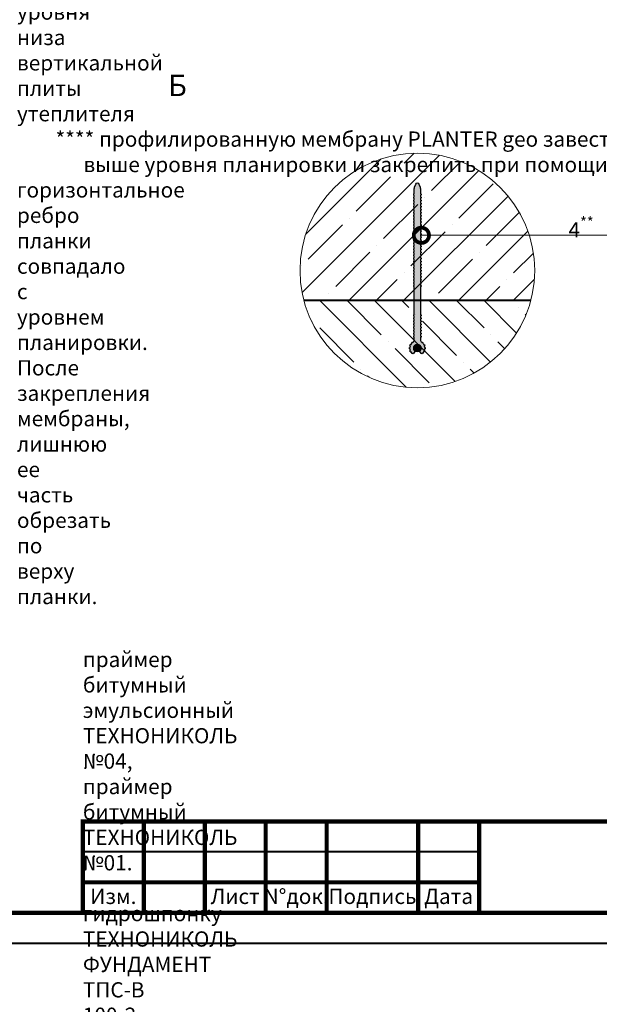
# Model space of a CAD drawing. Units: millimetres. Extents: x -59139 to 132611, y -32471 to 3415.
# Drawn here: x 78407 to 79357, y -19120 to -17505 of the extents above; entities that cross this region are included whole.
import ezdxf
from ezdxf import colors
from ezdxf.entities.mleader import LeaderData, LeaderLine
from ezdxf.enums import TextEntityAlignment as Align
from ezdxf.math import Vec2, Vec3

# ---------------------------------------------------------------- set-up
doc = ezdxf.new("R2010")
doc.units = ezdxf.units.MM
doc.linetypes.add('K5LT_BASIC', pattern=[0])
doc.layers.get('0').update_dxf_attribs({"lineweight": 30})
for name, color, linetype, lineweight, true_color in [('TN-АННОТАЦИИ', 7, 'Continuous', 20, 0x000000), ('TN-АННОТАЦИИ @ 10', 7, 'Continuous', 20, 0x000000), ('TN-АННТОТАЦИИ', 7, 'Continuous', 20, 0x000000), ('TN-ТАБЛИЦЫ', 7, 'Continuous', 40, 0x000000)]:
    doc.layers.add(name, color=color, linetype=linetype, lineweight=lineweight, true_color=true_color)
for name, color, linetype, lineweight in [('TN-БЕТОН', 251, 'Continuous', 40), ('TN-ГИДРОШПОНКИ_БРМ', 7, 'Continuous', 25), ('Выноски', 34, 'Continuous', 15)]:
    doc.layers.add(name, color=color, linetype=linetype, lineweight=lineweight)
doc.styles.add('TN-Текст', font='isocpeur.ttf')
doc.styles.add('TN-Текст-Аннотативный', font='isocpeur.ttf')
doc.styles.add('ПТС-Текст-Аннотативный', font='isocpeur.ttf')

# ---------------------------------------------------------------- blocks, each defined once
blk = doc.blocks.new('*U69')
blk.add_lwpolyline([(0, 0), (420, 0), (420, 297), (0, 297)], close=True)
at = {"const_width": 0.7}
for points in [[(20, 5), (415, 5), (415, 292), (20, 292)], [(230, 20), (230, 5), (415, 5), (415, 20)]]:
    blk.add_lwpolyline(points, close=True, dxfattribs=at)
for points in [[(240, 20), (240, 5)], [(250, 20), (250, 5)], [(260, 20), (260, 5)], [(270, 20), (270, 5)], [(285, 20), (285, 5)], [(295, 20), (295, 5)], [(295, 10), (230, 10)]]:
    blk.add_lwpolyline(points, dxfattribs=at)
blk.add_lwpolyline([(295, 15), (230, 15)])
at = {"color": 0, "style": 'TN-Текст'}
for s, p in [('Изм.', (235, 5.67)), ('Лист', (255, 5.67)), ('N%%Dдок.', (265, 5.67)), ('Подпись', (277.5, 5.67)), ('Дата', (290, 5.67))]:
    blk.add_text(s, height=2.5, dxfattribs=at).set_placement(p, align=Align.BOTTOM_CENTER)
at = {"color": 0, "style": 'TN-Текст', "flags": 8}
for tag, p, height in [('ФОРМА6_001', (341.77, 11.28), 3.5), ('ФОРМАТ', (397, 1.5), 2.5)]:
    blk.add_attdef(tag, p, '', height=height, dxfattribs=at)
blk.add_attdef('ЛИСТ__', text='', height=2.5, dxfattribs=at).set_placement((410, 9.5), align=Align.MIDDLE_CENTER)
blk = doc.blocks.new('*U177')
h = blk.add_hatch(color=7)
h.dxf.hatch_style = 1
h.paths.add_polyline_path([(95.57, 1.34), (93.14, 2.25, 0.089814), (91.74, 2.5), (87.56, 2.5, -0.414214), (87.46, 2.6), (87.46, 2.89, 0.414214), (87.36, 2.99), (86.7, 2.99, 0.414214), (86.6, 2.89), (86.6, 2.6, -0.414214), (86.5, 2.5), (85.06, 2.5, -0.414214), (84.96, 2.6), (84.96, 2.89, 0.414214), (84.86, 2.99), (84.2, 2.99, 0.414214), (84.1, 2.89), (84.1, 2.6, -0.414214), (84, 2.5), (82.56, 2.5, -0.414214), (82.46, 2.6), (82.46, 2.89, 0.414214), (82.36, 2.99), (81.7, 2.99, 0.414214), (81.6, 2.89), (81.6, 2.6, -0.414214), (81.5, 2.5), (80.06, 2.5, -0.414214), (79.96, 2.6), (79.96, 2.89, 0.414214), (79.86, 2.99), (79.2, 2.99, 0.414214), (79.1, 2.89), (79.1, 2.6, -0.414214), (79, 2.5), (77.56, 2.5, -0.414214), (77.46, 2.6), (77.46, 2.89, 0.414214), (77.36, 2.99), (76.7, 2.99, 0.414214), (76.6, 2.89), (76.6, 2.6, -0.414214), (76.5, 2.5), (75.06, 2.5, -0.414214), (74.96, 2.6), (74.96, 2.89, 0.414214), (74.86, 2.99), (74.2, 2.99, 0.414214), (74.1, 2.89), (74.1, 2.6, -0.414214), (74, 2.5), (72.56, 2.5, -0.414214), (72.46, 2.6), (72.46, 2.89, 0.414214), (72.36, 2.99), (71.7, 2.99, 0.414214), (71.6, 2.89), (71.6, 2.6, -0.414214), (71.5, 2.5), (70.06, 2.5, -0.414214), (69.96, 2.6), (69.96, 2.89, 0.414214), (69.86, 2.99), (69.2, 2.99, 0.414214), (69.1, 2.89), (69.1, 2.6, -0.414214), (69, 2.5), (67.56, 2.5, -0.414214), (67.46, 2.6), (67.46, 2.89, 0.414214), (67.36, 2.99), (66.7, 2.99, 0.414214), (66.6, 2.89), (66.6, 2.6, -0.414214), (66.5, 2.5), (65.06, 2.5, -0.414214), (64.96, 2.6), (64.96, 2.89, 0.414214), (64.86, 2.99), (64.2, 2.99, 0.414214), (64.1, 2.89), (64.1, 2.6, -0.414214), (64, 2.5), (62.56, 2.5, -0.414214), (62.46, 2.6), (62.46, 2.89, 0.414214), (62.36, 2.99), (61.7, 2.99, 0.414214), (61.6, 2.89), (61.6, 2.6, -0.414214), (61.5, 2.5), (60.06, 2.5, -0.414214), (59.96, 2.6), (59.96, 2.89, 0.414214), (59.86, 2.99), (59.2, 2.99, 0.414214), (59.1, 2.89), (59.1, 2.6, -0.414214), (59, 2.5), (57.56, 2.5, -0.414214), (57.46, 2.6), (57.46, 2.89, 0.414214), (57.36, 2.99), (56.7, 2.99, 0.414214), (56.6, 2.89), (56.6, 2.6, -0.414214), (56.5, 2.5), (55.06, 2.5, -0.414214), (54.96, 2.6), (54.96, 2.89, 0.414214), (54.86, 2.99), (54.2, 2.99, 0.414214), (54.1, 2.89), (54.1, 2.6, -0.414214), (54, 2.5), (52.56, 2.5, -0.414214), (52.46, 2.6), (52.46, 2.89, 0.414214), (52.36, 2.99), (51.7, 2.99, 0.414214), (51.6, 2.89), (51.6, 2.6, -0.414214), (51.5, 2.5), (50.06, 2.5, -0.414214), (49.96, 2.6), (49.96, 2.89, 0.414214), (49.86, 2.99), (49.2, 2.99, 0.414214), (49.1, 2.89), (49.1, 2.6, -0.414214), (49, 2.5), (47.56, 2.5, -0.414214), (47.46, 2.6), (47.46, 2.89, 0.414214), (47.36, 2.99), (46.7, 2.99, 0.414214), (46.6, 2.89), (46.6, 2.6, -0.414214), (46.5, 2.5), (45.06, 2.5, -0.414214), (44.96, 2.6), (44.96, 2.89, 0.414214), (44.86, 2.99), (44.2, 2.99, 0.414214), (44.1, 2.89), (44.1, 2.6, -0.414214), (44, 2.5), (42.56, 2.5, -0.414214), (42.46, 2.6), (42.46, 2.89, 0.414214), (42.36, 2.99), (41.7, 2.99, 0.414214), (41.6, 2.89), (41.6, 2.6, -0.414214), (41.5, 2.5), (40.06, 2.5, -0.414214), (39.96, 2.6), (39.96, 2.89, 0.414214), (39.86, 2.99), (39.2, 2.99, 0.414214), (39.1, 2.89), (39.1, 2.6, -0.414214), (39, 2.5), (37.56, 2.5, -0.414214), (37.46, 2.6), (37.46, 2.89, 0.414214), (37.36, 2.99), (36.7, 2.99, 0.414214), (36.6, 2.89), (36.6, 2.6, -0.414214), (36.5, 2.5), (35.06, 2.5, -0.414214), (34.96, 2.6), (34.96, 2.89, 0.414214), (34.86, 2.99), (34.2, 2.99, 0.414214), (34.1, 2.89), (34.1, 2.6, -0.414214), (34, 2.5), (32.56, 2.5, -0.414214), (32.46, 2.6), (32.46, 2.89, 0.414214), (32.36, 2.99), (31.7, 2.99, 0.414214), (31.6, 2.89), (31.6, 2.6, -0.414214), (31.5, 2.5), (30.06, 2.5, -0.414214), (29.96, 2.6), (29.96, 2.89, 0.414214), (29.86, 2.99), (29.2, 2.99, 0.414214), (29.1, 2.89), (29.1, 2.6, -0.414214), (29, 2.5), (27.56, 2.5, -0.414214), (27.46, 2.6), (27.46, 2.89, 0.414214), (27.36, 2.99), (26.7, 2.99, 0.414214), (26.6, 2.89), (26.6, 2.6, -0.414214), (26.5, 2.5), (25.06, 2.5, -0.414214), (24.96, 2.6), (24.96, 2.89, 0.414214), (24.86, 2.99), (24.2, 2.99, 0.414214), (24.1, 2.89), (24.1, 2.6, -0.414214), (24, 2.5), (22.56, 2.5, -0.414214), (22.46, 2.6), (22.46, 2.89, 0.414214), (22.36, 2.99), (21.7, 2.99, 0.414214), (21.6, 2.89), (21.6, 2.6, -0.414214), (21.5, 2.5), (20.06, 2.5, -0.414214), (19.96, 2.6), (19.96, 2.89, 0.414214), (19.86, 2.99), (19.2, 2.99, 0.414214), (19.1, 2.89), (19.1, 2.6, -0.414214), (19, 2.5), (17.56, 2.5, -0.414214), (17.46, 2.6), (17.46, 2.89, 0.414214), (17.36, 2.99), (16.7, 2.99, 0.414214), (16.6, 2.89), (16.6, 2.6, -0.414214), (16.5, 2.5), (15.06, 2.5, -0.414214), (14.96, 2.6), (14.96, 2.89, 0.414214), (14.86, 2.99), (14.2, 2.99, 0.414214), (14.1, 2.89), (14.1, 2.6, -0.414214), (14, 2.5), (12.56, 2.5, -0.414214), (12.46, 2.6), (12.46, 2.89, 0.414214), (12.36, 2.99), (11.7, 2.99, 0.414214), (11.6, 2.89), (11.6, 2.6, -0.414214), (11.5, 2.5), (-11.5, 2.5, -0.414214), (-11.6, 2.6), (-11.6, 2.89, 0.414214), (-11.7, 2.99), (-12.36, 2.99, 0.414214), (-12.46, 2.89), (-12.46, 2.6, -0.414214), (-12.56, 2.5), (-14, 2.5, -0.414214), (-14.1, 2.6), (-14.1, 2.89, 0.414214), (-14.2, 2.99), (-14.86, 2.99, 0.414214), (-14.96, 2.89), (-14.96, 2.6, -0.414214), (-15.06, 2.5), (-16.5, 2.5, -0.414214), (-16.6, 2.6), (-16.6, 2.89, 0.414214), (-16.7, 2.99), (-17.36, 2.99, 0.414214), (-17.46, 2.89), (-17.46, 2.6, -0.414214), (-17.56, 2.5), (-19, 2.5, -0.414214), (-19.1, 2.6), (-19.1, 2.89, 0.414214), (-19.2, 2.99), (-19.86, 2.99, 0.414214), (-19.96, 2.89), (-19.96, 2.6, -0.414214), (-20.06, 2.5), (-21.5, 2.5, -0.414214), (-21.6, 2.6), (-21.6, 2.89, 0.414214), (-21.7, 2.99), (-22.36, 2.99, 0.414214), (-22.46, 2.89), (-22.46, 2.6, -0.414214), (-22.56, 2.5), (-24, 2.5, -0.414214), (-24.1, 2.6), (-24.1, 2.89, 0.414214), (-24.2, 2.99), (-24.86, 2.99, 0.414214), (-24.96, 2.89), (-24.96, 2.6, -0.414214), (-25.06, 2.5), (-26.5, 2.5, -0.414214), (-26.6, 2.6), (-26.6, 2.89, 0.414214), (-26.7, 2.99), (-27.36, 2.99, 0.414214), (-27.46, 2.89), (-27.46, 2.6, -0.414214), (-27.56, 2.5), (-29, 2.5, -0.414214), (-29.1, 2.6), (-29.1, 2.89, 0.414214), (-29.2, 2.99), (-29.86, 2.99, 0.414214), (-29.96, 2.89), (-29.96, 2.6, -0.414214), (-30.06, 2.5), (-32.06, 2.5, -0.238253), (-34.16, 3.56, 0.00902), (-34.29, 3.73, -0.413573), (-34.28, 3.87), (-34.04, 4.1, 0.414214), (-34.04, 4.24), (-34.49, 4.72, 0.414214), (-34.63, 4.72), (-34.87, 4.5, -0.413573), (-35.02, 4.5, 0.057373), (-36.14, 5.28, -0.413573), (-36.19, 5.41), (-36.06, 5.72, 0.414214), (-36.11, 5.85), (-36.72, 6.11, 0.414214), (-36.85, 6.06), (-36.98, 5.75, -0.413573), (-37.11, 5.7, 0.057373), (-38.46, 5.98, -0.413573), (-38.56, 6.08), (-38.56, 6.41, 0.414214), (-38.66, 6.51), (-39.31, 6.51, 0.414214), (-39.41, 6.41), (-39.41, 6.08, -0.413573), (-39.51, 5.98, 0.057373), (-40.86, 5.7, -0.413573), (-40.99, 5.75), (-41.12, 6.06, 0.414214), (-41.25, 6.11), (-41.86, 5.85, 0.414214), (-41.91, 5.72), (-41.78, 5.41, -0.413573), (-41.83, 5.28, 0.07945), (-43.34, 4.13, 0.450802), (-43.26, 3.24), (-41.79, 2.15, 0.360862), (-41.03, 2.2, -2.294354), (-41.03, -2.2, 0.360862), (-41.79, -2.15), (-43.26, -3.24, 0.450802), (-43.34, -4.13, 0.07945), (-41.83, -5.28, -0.413573), (-41.78, -5.41), (-41.91, -5.72, 0.414214), (-41.86, -5.85), (-41.25, -6.11, 0.414214), (-41.12, -6.06), (-40.99, -5.75, -0.413573), (-40.86, -5.7, 0.057373), (-39.51, -5.98, -0.413573), (-39.41, -6.08), (-39.41, -6.41, 0.414214), (-39.31, -6.51), (-38.66, -6.51, 0.414214), (-38.56, -6.41), (-38.56, -6.08, -0.413573), (-38.46, -5.98, 0.057373), (-37.11, -5.7, -0.413573), (-36.98, -5.75), (-36.85, -6.06, 0.414214), (-36.72, -6.11), (-36.11, -5.85, 0.414214), (-36.06, -5.72), (-36.19, -5.41, -0.413573), (-36.14, -5.28, 0.057373), (-35.02, -4.5, -0.413573), (-34.87, -4.5), (-34.63, -4.72, 0.414214), (-34.49, -4.72), (-34.04, -4.24, 0.414214), (-34.04, -4.1), (-34.28, -3.87, -0.413573), (-34.29, -3.73, 0.00902), (-34.16, -3.56, -0.238253), (-32.06, -2.5), (-30.06, -2.5, -0.414214), (-29.96, -2.6), (-29.96, -2.89, 0.414214), (-29.86, -2.99), (-29.2, -2.99, 0.414214), (-29.1, -2.89), (-29.1, -2.6, -0.414214), (-29, -2.5), (-27.56, -2.5, -0.414214), (-27.46, -2.6), (-27.46, -2.89, 0.414214), (-27.36, -2.99), (-26.7, -2.99, 0.414214), (-26.6, -2.89), (-26.6, -2.6, -0.414214), (-26.5, -2.5), (-25.06, -2.5, -0.414214), (-24.96, -2.6), (-24.96, -2.89, 0.414214), (-24.86, -2.99), (-24.2, -2.99, 0.414214), (-24.1, -2.89), (-24.1, -2.6, -0.414214), (-24, -2.5), (-22.56, -2.5, -0.414214), (-22.46, -2.6), (-22.46, -2.89, 0.414214), (-22.36, -2.99), (-21.7, -2.99, 0.414214), (-21.6, -2.89), (-21.6, -2.6, -0.414214), (-21.5, -2.5), (-20.06, -2.5, -0.414214), (-19.96, -2.6), (-19.96, -2.89, 0.414214), (-19.86, -2.99), (-19.2, -2.99, 0.414214), (-19.1, -2.89), (-19.1, -2.6, -0.414214), (-19, -2.5), (-17.56, -2.5, -0.414214), (-17.46, -2.6), (-17.46, -2.89, 0.414214), (-17.36, -2.99), (-16.7, -2.99, 0.414214), (-16.6, -2.89), (-16.6, -2.6, -0.414214), (-16.5, -2.5), (-15.06, -2.5, -0.414214), (-14.96, -2.6), (-14.96, -2.89, 0.414214), (-14.86, -2.99), (-14.2, -2.99, 0.414214), (-14.1, -2.89), (-14.1, -2.6, -0.414214), (-14, -2.5), (-12.56, -2.5, -0.414214), (-12.46, -2.6), (-12.46, -2.89, 0.414214), (-12.36, -2.99), (-11.7, -2.99, 0.414214), (-11.6, -2.89), (-11.6, -2.6, -0.414214), (-11.5, -2.5), (11.5, -2.5, -0.414214), (11.6, -2.6), (11.6, -2.89, 0.414214), (11.7, -2.99), (12.36, -2.99, 0.414214), (12.46, -2.89), (12.46, -2.6, -0.414214), (12.56, -2.5), (14, -2.5, -0.414214), (14.1, -2.6), (14.1, -2.89, 0.414214), (14.2, -2.99), (14.86, -2.99, 0.414214), (14.96, -2.89), (14.96, -2.6, -0.414214), (15.06, -2.5), (16.5, -2.5, -0.414214), (16.6, -2.6), (16.6, -2.89, 0.414214), (16.7, -2.99), (17.36, -2.99, 0.414214), (17.46, -2.89), (17.46, -2.6, -0.414214), (17.56, -2.5), (19, -2.5, -0.414214), (19.1, -2.6), (19.1, -2.89, 0.414214), (19.2, -2.99), (19.86, -2.99, 0.414214), (19.96, -2.89), (19.96, -2.6, -0.414214), (20.06, -2.5), (21.5, -2.5, -0.414214), (21.6, -2.6), (21.6, -2.89, 0.414214), (21.7, -2.99), (22.36, -2.99, 0.414214), (22.46, -2.89), (22.46, -2.6, -0.414214), (22.56, -2.5), (24, -2.5, -0.414214), (24.1, -2.6), (24.1, -2.89, 0.414214), (24.2, -2.99), (24.86, -2.99, 0.414214), (24.96, -2.89), (24.96, -2.6, -0.414214), (25.06, -2.5), (26.5, -2.5, -0.414214), (26.6, -2.6), (26.6, -2.89, 0.414214), (26.7, -2.99), (27.36, -2.99, 0.414214), (27.46, -2.89), (27.46, -2.6, -0.414214), (27.56, -2.5), (29, -2.5, -0.414214), (29.1, -2.6), (29.1, -2.89, 0.414214), (29.2, -2.99), (29.86, -2.99, 0.414214), (29.96, -2.89), (29.96, -2.6, -0.414214), (30.06, -2.5), (31.5, -2.5, -0.414214), (31.6, -2.6), (31.6, -2.89, 0.414214), (31.7, -2.99), (32.36, -2.99, 0.414214), (32.46, -2.89), (32.46, -2.6, -0.414214), (32.56, -2.5), (34, -2.5, -0.414214), (34.1, -2.6), (34.1, -2.89, 0.414214), (34.2, -2.99), (34.86, -2.99, 0.414214), (34.96, -2.89), (34.96, -2.6, -0.414214), (35.06, -2.5), (36.5, -2.5, -0.414214), (36.6, -2.6), (36.6, -2.89, 0.414214), (36.7, -2.99), (37.36, -2.99, 0.414214), (37.46, -2.89), (37.46, -2.6, -0.414214), (37.56, -2.5), (39, -2.5, -0.414214), (39.1, -2.6), (39.1, -2.89, 0.414214), (39.2, -2.99), (39.86, -2.99, 0.414214), (39.96, -2.89), (39.96, -2.6, -0.414214), (40.06, -2.5), (41.5, -2.5, -0.414214), (41.6, -2.6), (41.6, -2.89, 0.414214), (41.7, -2.99), (42.36, -2.99, 0.414214), (42.46, -2.89), (42.46, -2.6, -0.414214), (42.56, -2.5), (44, -2.5, -0.414214), (44.1, -2.6), (44.1, -2.89, 0.414214), (44.2, -2.99), (44.86, -2.99, 0.414214), (44.96, -2.89), (44.96, -2.6, -0.414214), (45.06, -2.5), (46.5, -2.5, -0.414214), (46.6, -2.6), (46.6, -2.89, 0.414214), (46.7, -2.99), (47.36, -2.99, 0.414214), (47.46, -2.89), (47.46, -2.6, -0.414214), (47.56, -2.5), (49, -2.5, -0.414214), (49.1, -2.6), (49.1, -2.89, 0.414214), (49.2, -2.99), (49.86, -2.99, 0.414214), (49.96, -2.89), (49.96, -2.6, -0.414214), (50.06, -2.5), (51.5, -2.5, -0.414214), (51.6, -2.6), (51.6, -2.89, 0.414214), (51.7, -2.99), (52.36, -2.99, 0.414214), (52.46, -2.89), (52.46, -2.6, -0.414214), (52.56, -2.5), (54, -2.5, -0.414214), (54.1, -2.6), (54.1, -2.89, 0.414214), (54.2, -2.99), (54.86, -2.99, 0.414214), (54.96, -2.89), (54.96, -2.6, -0.414214), (55.06, -2.5), (56.5, -2.5, -0.414214), (56.6, -2.6), (56.6, -2.89, 0.414214), (56.7, -2.99), (57.36, -2.99, 0.414214), (57.46, -2.89), (57.46, -2.6, -0.414214), (57.56, -2.5), (59, -2.5, -0.414214), (59.1, -2.6), (59.1, -2.89, 0.414214), (59.2, -2.99), (59.86, -2.99, 0.414214), (59.96, -2.89), (59.96, -2.6, -0.414214), (60.06, -2.5), (61.5, -2.5, -0.414214), (61.6, -2.6), (61.6, -2.89, 0.414214), (61.7, -2.99), (62.36, -2.99, 0.414214), (62.46, -2.89), (62.46, -2.6, -0.414214), (62.56, -2.5), (64, -2.5, -0.414214), (64.1, -2.6), (64.1, -2.89, 0.414214), (64.2, -2.99), (64.86, -2.99, 0.414214), (64.96, -2.89), (64.96, -2.6, -0.414214), (65.06, -2.5), (66.5, -2.5, -0.414214), (66.6, -2.6), (66.6, -2.89, 0.414214), (66.7, -2.99), (67.36, -2.99, 0.414214), (67.46, -2.89), (67.46, -2.6, -0.414214), (67.56, -2.5), (69, -2.5, -0.414214), (69.1, -2.6), (69.1, -2.89, 0.414214), (69.2, -2.99), (69.86, -2.99, 0.414214), (69.96, -2.89), (69.96, -2.6, -0.414214), (70.06, -2.5), (71.5, -2.5, -0.414214), (71.6, -2.6), (71.6, -2.89, 0.414214), (71.7, -2.99), (72.36, -2.99, 0.414214), (72.46, -2.89), (72.46, -2.6, -0.414214), (72.56, -2.5), (74, -2.5, -0.414214), (74.1, -2.6), (74.1, -2.89, 0.414214), (74.2, -2.99), (74.86, -2.99, 0.414214), (74.96, -2.89), (74.96, -2.6, -0.414214), (75.06, -2.5), (76.5, -2.5, -0.414214), (76.6, -2.6), (76.6, -2.89, 0.414214), (76.7, -2.99), (77.36, -2.99, 0.414214), (77.46, -2.89), (77.46, -2.6, -0.414214), (77.56, -2.5), (79, -2.5, -0.414214), (79.1, -2.6), (79.1, -2.89, 0.414214), (79.2, -2.99), (79.86, -2.99, 0.414214), (79.96, -2.89), (79.96, -2.6, -0.414214), (80.06, -2.5), (81.5, -2.5, -0.414214), (81.6, -2.6), (81.6, -2.89, 0.414214), (81.7, -2.99), (82.36, -2.99, 0.414214), (82.46, -2.89), (82.46, -2.6, -0.414214), (82.56, -2.5), (84, -2.5, -0.414214), (84.1, -2.6), (84.1, -2.89, 0.414214), (84.2, -2.99), (84.86, -2.99, 0.414214), (84.96, -2.89), (84.96, -2.6, -0.414214), (85.06, -2.5), (86.5, -2.5, -0.414214), (86.6, -2.6), (86.6, -2.89, 0.414214), (86.7, -2.99), (87.36, -2.99, 0.414214), (87.46, -2.89), (87.46, -2.6, -0.414214), (87.56, -2.5), (91.74, -2.5, 0.089814), (93.14, -2.25), (95.57, -1.34, 0.693352)])
h = blk.add_hatch(color=1)
h.dxf.hatch_style = 1
h.paths.add_polyline_path([(-41.03, 2.2, 0.208456), (-41.99, 0, 1), (-35.99, 0, 0.655004)])
at = {"layer": 'TN-ГИДРОШПОНКИ_БРМ', "linetype": 'K5LT_BASIC'}
blk.add_lwpolyline([(-32.06, 2.5), (-30.06, 2.5, 0.414214), (-29.96, 2.6), (-29.96, 2.89, -0.414214), (-29.86, 2.99), (-29.2, 2.99, -0.414214), (-29.1, 2.89), (-29.1, 2.6, 0.414214), (-29, 2.5), (-27.56, 2.5, 0.414214), (-27.46, 2.6), (-27.46, 2.89, -0.414214), (-27.36, 2.99), (-26.7, 2.99, -0.414214), (-26.6, 2.89), (-26.6, 2.6, 0.414214), (-26.5, 2.5), (-25.06, 2.5, 0.414214), (-24.96, 2.6), (-24.96, 2.89, -0.414214), (-24.86, 2.99), (-24.2, 2.99, -0.414214), (-24.1, 2.89), (-24.1, 2.6, 0.414214), (-24, 2.5), (-22.56, 2.5, 0.414214), (-22.46, 2.6), (-22.46, 2.89, -0.414214), (-22.36, 2.99), (-21.7, 2.99, -0.414214), (-21.6, 2.89), (-21.6, 2.6, 0.414214), (-21.5, 2.5), (-20.06, 2.5, 0.414214), (-19.96, 2.6), (-19.96, 2.89, -0.414214), (-19.86, 2.99), (-19.2, 2.99, -0.414214), (-19.1, 2.89), (-19.1, 2.6, 0.414214), (-19, 2.5), (-17.56, 2.5, 0.414214), (-17.46, 2.6), (-17.46, 2.89, -0.414214), (-17.36, 2.99), (-16.7, 2.99, -0.414214), (-16.6, 2.89), (-16.6, 2.6, 0.414214), (-16.5, 2.5), (-15.06, 2.5, 0.414214), (-14.96, 2.6), (-14.96, 2.89, -0.414214), (-14.86, 2.99), (-14.2, 2.99, -0.414214), (-14.1, 2.89), (-14.1, 2.6, 0.414214), (-14, 2.5), (-12.56, 2.5, 0.414214), (-12.46, 2.6), (-12.46, 2.89, -0.414214), (-12.36, 2.99), (-11.7, 2.99, -0.414214), (-11.6, 2.89), (-11.6, 2.6, 0.414214), (-11.5, 2.5), (11.5, 2.5, 0.414214), (11.6, 2.6), (11.6, 2.89, -0.414214), (11.7, 2.99), (12.36, 2.99, -0.414214), (12.46, 2.89), (12.46, 2.6, 0.414214), (12.56, 2.5), (14, 2.5, 0.414214), (14.1, 2.6), (14.1, 2.89, -0.414214), (14.2, 2.99), (14.86, 2.99, -0.414214), (14.96, 2.89), (14.96, 2.6, 0.414214), (15.06, 2.5), (16.5, 2.5, 0.414214), (16.6, 2.6), (16.6, 2.89, -0.414214), (16.7, 2.99), (17.36, 2.99, -0.414214), (17.46, 2.89), (17.46, 2.6, 0.414214), (17.56, 2.5), (19, 2.5, 0.414214), (19.1, 2.6), (19.1, 2.89, -0.414214), (19.2, 2.99), (19.86, 2.99, -0.414214), (19.96, 2.89), (19.96, 2.6, 0.414214), (20.06, 2.5), (21.5, 2.5, 0.414214), (21.6, 2.6), (21.6, 2.89, -0.414214), (21.7, 2.99), (22.36, 2.99, -0.414214), (22.46, 2.89), (22.46, 2.6, 0.414214), (22.56, 2.5), (24, 2.5, 0.414214), (24.1, 2.6), (24.1, 2.89, -0.414214), (24.2, 2.99), (24.86, 2.99, -0.414214), (24.96, 2.89), (24.96, 2.6, 0.414214), (25.06, 2.5), (26.5, 2.5, 0.414214), (26.6, 2.6), (26.6, 2.89, -0.414214), (26.7, 2.99), (27.36, 2.99, -0.414214), (27.46, 2.89), (27.46, 2.6, 0.414214), (27.56, 2.5), (29, 2.5, 0.414214), (29.1, 2.6), (29.1, 2.89, -0.414214), (29.2, 2.99), (29.86, 2.99, -0.414214), (29.96, 2.89), (29.96, 2.6, 0.414214), (30.06, 2.5), (31.5, 2.5, 0.414214), (31.6, 2.6), (31.6, 2.89, -0.414214), (31.7, 2.99), (32.36, 2.99, -0.414214), (32.46, 2.89), (32.46, 2.6, 0.414214), (32.56, 2.5), (34, 2.5, 0.414214), (34.1, 2.6), (34.1, 2.89, -0.414214), (34.2, 2.99), (34.86, 2.99, -0.414214), (34.96, 2.89), (34.96, 2.6, 0.414214), (35.06, 2.5), (36.5, 2.5, 0.414214), (36.6, 2.6), (36.6, 2.89, -0.414214), (36.7, 2.99), (37.36, 2.99, -0.414214), (37.46, 2.89), (37.46, 2.6, 0.414214), (37.56, 2.5), (39, 2.5, 0.414214), (39.1, 2.6), (39.1, 2.89, -0.414214), (39.2, 2.99), (39.86, 2.99, -0.414214), (39.96, 2.89), (39.96, 2.6, 0.414214), (40.06, 2.5), (41.5, 2.5, 0.414214), (41.6, 2.6), (41.6, 2.89, -0.414214), (41.7, 2.99), (42.36, 2.99, -0.414214), (42.46, 2.89), (42.46, 2.6, 0.414214), (42.56, 2.5), (44, 2.5, 0.414214), (44.1, 2.6), (44.1, 2.89, -0.414214), (44.2, 2.99), (44.86, 2.99, -0.414214), (44.96, 2.89), (44.96, 2.6, 0.414214), (45.06, 2.5), (46.5, 2.5, 0.414214), (46.6, 2.6), (46.6, 2.89, -0.414214), (46.7, 2.99), (47.36, 2.99, -0.414214), (47.46, 2.89), (47.46, 2.6, 0.414214), (47.56, 2.5), (49, 2.5, 0.414214), (49.1, 2.6), (49.1, 2.89, -0.414214), (49.2, 2.99), (49.86, 2.99, -0.414214), (49.96, 2.89), (49.96, 2.6, 0.414214), (50.06, 2.5), (51.5, 2.5, 0.414214), (51.6, 2.6), (51.6, 2.89, -0.414214), (51.7, 2.99), (52.36, 2.99, -0.414214), (52.46, 2.89), (52.46, 2.6, 0.414214), (52.56, 2.5), (54, 2.5, 0.414214), (54.1, 2.6), (54.1, 2.89, -0.414214), (54.2, 2.99), (54.86, 2.99, -0.414214), (54.96, 2.89), (54.96, 2.6, 0.414214), (55.06, 2.5), (56.5, 2.5, 0.414214), (56.6, 2.6), (56.6, 2.89, -0.414214), (56.7, 2.99), (57.36, 2.99, -0.414214), (57.46, 2.89), (57.46, 2.6, 0.414214), (57.56, 2.5), (59, 2.5, 0.414214), (59.1, 2.6), (59.1, 2.89, -0.414214), (59.2, 2.99), (59.86, 2.99, -0.414214), (59.96, 2.89), (59.96, 2.6, 0.414214), (60.06, 2.5), (61.5, 2.5, 0.414214), (61.6, 2.6), (61.6, 2.89, -0.414214), (61.7, 2.99), (62.36, 2.99, -0.414214), (62.46, 2.89), (62.46, 2.6, 0.414214), (62.56, 2.5), (64, 2.5, 0.414214), (64.1, 2.6), (64.1, 2.89, -0.414214), (64.2, 2.99), (64.86, 2.99, -0.414214), (64.96, 2.89), (64.96, 2.6, 0.414214), (65.06, 2.5), (66.5, 2.5, 0.414214), (66.6, 2.6), (66.6, 2.89, -0.414214), (66.7, 2.99), (67.36, 2.99, -0.414214), (67.46, 2.89), (67.46, 2.6, 0.414214), (67.56, 2.5), (69, 2.5, 0.414214), (69.1, 2.6), (69.1, 2.89, -0.414214), (69.2, 2.99), (69.86, 2.99, -0.414214), (69.96, 2.89), (69.96, 2.6, 0.414214), (70.06, 2.5), (71.5, 2.5, 0.414214), (71.6, 2.6), (71.6, 2.89, -0.414214), (71.7, 2.99), (72.36, 2.99, -0.414214), (72.46, 2.89), (72.46, 2.6, 0.414214), (72.56, 2.5), (74, 2.5, 0.414214), (74.1, 2.6), (74.1, 2.89, -0.414214), (74.2, 2.99), (74.86, 2.99, -0.414214), (74.96, 2.89), (74.96, 2.6, 0.414214), (75.06, 2.5), (76.5, 2.5, 0.414214), (76.6, 2.6), (76.6, 2.89, -0.414214), (76.7, 2.99), (77.36, 2.99, -0.414214), (77.46, 2.89), (77.46, 2.6, 0.414214), (77.56, 2.5), (79, 2.5, 0.414214), (79.1, 2.6), (79.1, 2.89, -0.414214), (79.2, 2.99), (79.86, 2.99, -0.414214), (79.96, 2.89), (79.96, 2.6, 0.414214), (80.06, 2.5), (81.5, 2.5, 0.414214), (81.6, 2.6), (81.6, 2.89, -0.414214), (81.7, 2.99), (82.36, 2.99, -0.414214), (82.46, 2.89), (82.46, 2.6, 0.414214), (82.56, 2.5), (84, 2.5, 0.414214), (84.1, 2.6), (84.1, 2.89, -0.414214), (84.2, 2.99), (84.86, 2.99, -0.414214), (84.96, 2.89), (84.96, 2.6, 0.414214), (85.06, 2.5), (86.5, 2.5, 0.414214), (86.6, 2.6), (86.6, 2.89, -0.414214), (86.7, 2.99), (87.36, 2.99, -0.414214), (87.46, 2.89), (87.46, 2.6, 0.414214), (87.56, 2.5), (91.74, 2.5, -0.089814), (93.14, 2.25), (95.57, 1.34, -0.693352), (95.57, -1.34), (93.14, -2.25, -0.089814), (91.74, -2.5), (87.56, -2.5, 0.414214), (87.46, -2.6), (87.46, -2.89, -0.414214), (87.36, -2.99), (86.7, -2.99, -0.414214), (86.6, -2.89), (86.6, -2.6, 0.414214), (86.5, -2.5), (85.06, -2.5, 0.414214), (84.96, -2.6), (84.96, -2.89, -0.414214), (84.86, -2.99), (84.2, -2.99, -0.414214), (84.1, -2.89), (84.1, -2.6, 0.414214), (84, -2.5), (82.56, -2.5, 0.414214), (82.46, -2.6), (82.46, -2.89, -0.414214), (82.36, -2.99), (81.7, -2.99, -0.414214), (81.6, -2.89), (81.6, -2.6, 0.414214), (81.5, -2.5), (80.06, -2.5, 0.414214), (79.96, -2.6), (79.96, -2.89, -0.414214), (79.86, -2.99), (79.2, -2.99, -0.414214), (79.1, -2.89), (79.1, -2.6, 0.414214), (79, -2.5), (77.56, -2.5, 0.414214), (77.46, -2.6), (77.46, -2.89, -0.414214), (77.36, -2.99), (76.7, -2.99, -0.414214), (76.6, -2.89), (76.6, -2.6, 0.414214), (76.5, -2.5), (75.06, -2.5, 0.414214), (74.96, -2.6), (74.96, -2.89, -0.414214), (74.86, -2.99), (74.2, -2.99, -0.414214), (74.1, -2.89), (74.1, -2.6, 0.414214), (74, -2.5), (72.56, -2.5, 0.414214), (72.46, -2.6), (72.46, -2.89, -0.414214), (72.36, -2.99), (71.7, -2.99, -0.414214), (71.6, -2.89), (71.6, -2.6, 0.414214), (71.5, -2.5), (70.06, -2.5, 0.414214), (69.96, -2.6), (69.96, -2.89, -0.414214), (69.86, -2.99), (69.2, -2.99, -0.414214), (69.1, -2.89), (69.1, -2.6, 0.414214), (69, -2.5), (67.56, -2.5, 0.414214), (67.46, -2.6), (67.46, -2.89, -0.414214), (67.36, -2.99), (66.7, -2.99, -0.414214), (66.6, -2.89), (66.6, -2.6, 0.414214), (66.5, -2.5), (65.06, -2.5, 0.414214), (64.96, -2.6), (64.96, -2.89, -0.414214), (64.86, -2.99), (64.2, -2.99, -0.414214), (64.1, -2.89), (64.1, -2.6, 0.414214), (64, -2.5), (62.56, -2.5, 0.414214), (62.46, -2.6), (62.46, -2.89, -0.414214), (62.36, -2.99), (61.7, -2.99, -0.414214), (61.6, -2.89), (61.6, -2.6, 0.414214), (61.5, -2.5), (60.06, -2.5, 0.414214), (59.96, -2.6), (59.96, -2.89, -0.414214), (59.86, -2.99), (59.2, -2.99, -0.414214), (59.1, -2.89), (59.1, -2.6, 0.414214), (59, -2.5), (57.56, -2.5, 0.414214), (57.46, -2.6), (57.46, -2.89, -0.414214), (57.36, -2.99), (56.7, -2.99, -0.414214), (56.6, -2.89), (56.6, -2.6, 0.414214), (56.5, -2.5), (55.06, -2.5, 0.414214), (54.96, -2.6), (54.96, -2.89, -0.414214), (54.86, -2.99), (54.2, -2.99, -0.414214), (54.1, -2.89), (54.1, -2.6, 0.414214), (54, -2.5), (52.56, -2.5, 0.414214), (52.46, -2.6), (52.46, -2.89, -0.414214), (52.36, -2.99), (51.7, -2.99, -0.414214), (51.6, -2.89), (51.6, -2.6, 0.414214), (51.5, -2.5), (50.06, -2.5, 0.414214), (49.96, -2.6), (49.96, -2.89, -0.414214), (49.86, -2.99), (49.2, -2.99, -0.414214), (49.1, -2.89), (49.1, -2.6, 0.414214), (49, -2.5), (47.56, -2.5, 0.414214), (47.46, -2.6), (47.46, -2.89, -0.414214), (47.36, -2.99), (46.7, -2.99, -0.414214), (46.6, -2.89), (46.6, -2.6, 0.414214), (46.5, -2.5), (45.06, -2.5, 0.414214), (44.96, -2.6), (44.96, -2.89, -0.414214), (44.86, -2.99), (44.2, -2.99, -0.414214), (44.1, -2.89), (44.1, -2.6, 0.414214), (44, -2.5), (42.56, -2.5, 0.414214), (42.46, -2.6), (42.46, -2.89, -0.414214), (42.36, -2.99), (41.7, -2.99, -0.414214), (41.6, -2.89), (41.6, -2.6, 0.414214), (41.5, -2.5), (40.06, -2.5, 0.414214), (39.96, -2.6), (39.96, -2.89, -0.414214), (39.86, -2.99), (39.2, -2.99, -0.414214), (39.1, -2.89), (39.1, -2.6, 0.414214), (39, -2.5), (37.56, -2.5, 0.414214), (37.46, -2.6), (37.46, -2.89, -0.414214), (37.36, -2.99), (36.7, -2.99, -0.414214), (36.6, -2.89), (36.6, -2.6, 0.414214), (36.5, -2.5), (35.06, -2.5, 0.414214), (34.96, -2.6), (34.96, -2.89, -0.414214), (34.86, -2.99), (34.2, -2.99, -0.414214), (34.1, -2.89), (34.1, -2.6, 0.414214), (34, -2.5), (32.56, -2.5, 0.414214), (32.46, -2.6), (32.46, -2.89, -0.414214), (32.36, -2.99), (31.7, -2.99, -0.414214), (31.6, -2.89), (31.6, -2.6, 0.414214), (31.5, -2.5), (30.06, -2.5, 0.414214), (29.96, -2.6), (29.96, -2.89, -0.414214), (29.86, -2.99), (29.2, -2.99, -0.414214), (29.1, -2.89), (29.1, -2.6, 0.414214), (29, -2.5), (27.56, -2.5, 0.414214), (27.46, -2.6), (27.46, -2.89, -0.414214), (27.36, -2.99), (26.7, -2.99, -0.414214), (26.6, -2.89), (26.6, -2.6, 0.414214), (26.5, -2.5), (25.06, -2.5, 0.414214), (24.96, -2.6), (24.96, -2.89, -0.414214), (24.86, -2.99), (24.2, -2.99, -0.414214), (24.1, -2.89), (24.1, -2.6, 0.414214), (24, -2.5), (22.56, -2.5, 0.414214), (22.46, -2.6), (22.46, -2.89, -0.414214), (22.36, -2.99), (21.7, -2.99, -0.414214), (21.6, -2.89), (21.6, -2.6, 0.414214), (21.5, -2.5), (20.06, -2.5, 0.414214), (19.96, -2.6), (19.96, -2.89, -0.414214), (19.86, -2.99), (19.2, -2.99, -0.414214), (19.1, -2.89), (19.1, -2.6, 0.414214), (19, -2.5), (17.56, -2.5, 0.414214), (17.46, -2.6), (17.46, -2.89, -0.414214), (17.36, -2.99), (16.7, -2.99, -0.414214), (16.6, -2.89), (16.6, -2.6, 0.414214), (16.5, -2.5), (15.06, -2.5, 0.414214), (14.96, -2.6), (14.96, -2.89, -0.414214), (14.86, -2.99), (14.2, -2.99, -0.414214), (14.1, -2.89), (14.1, -2.6, 0.414214), (14, -2.5), (12.56, -2.5, 0.414214), (12.46, -2.6), (12.46, -2.89, -0.414214), (12.36, -2.99), (11.7, -2.99, -0.414214), (11.6, -2.89), (11.6, -2.6, 0.414214), (11.5, -2.5), (-11.5, -2.5, 0.414214), (-11.6, -2.6), (-11.6, -2.89, -0.414214), (-11.7, -2.99), (-12.36, -2.99, -0.414214), (-12.46, -2.89), (-12.46, -2.6, 0.414214), (-12.56, -2.5), (-14, -2.5, 0.414214), (-14.1, -2.6), (-14.1, -2.89, -0.414214), (-14.2, -2.99), (-14.86, -2.99, -0.414214), (-14.96, -2.89), (-14.96, -2.6, 0.414214), (-15.06, -2.5), (-16.5, -2.5, 0.414214), (-16.6, -2.6), (-16.6, -2.89, -0.414214), (-16.7, -2.99), (-17.36, -2.99, -0.414214), (-17.46, -2.89), (-17.46, -2.6, 0.414214), (-17.56, -2.5), (-19, -2.5, 0.414214), (-19.1, -2.6), (-19.1, -2.89, -0.414214), (-19.2, -2.99), (-19.86, -2.99, -0.414214), (-19.96, -2.89), (-19.96, -2.6, 0.414214), (-20.06, -2.5), (-21.5, -2.5, 0.414214), (-21.6, -2.6), (-21.6, -2.89, -0.414214), (-21.7, -2.99), (-22.36, -2.99, -0.414214), (-22.46, -2.89), (-22.46, -2.6, 0.414214), (-22.56, -2.5), (-24, -2.5, 0.414214), (-24.1, -2.6), (-24.1, -2.89, -0.414214), (-24.2, -2.99), (-24.86, -2.99, -0.414214), (-24.96, -2.89), (-24.96, -2.6, 0.414214), (-25.06, -2.5), (-26.5, -2.5, 0.414214), (-26.6, -2.6), (-26.6, -2.89, -0.414214), (-26.7, -2.99), (-27.36, -2.99, -0.414214), (-27.46, -2.89), (-27.46, -2.6, 0.414214), (-27.56, -2.5), (-29, -2.5, 0.414214), (-29.1, -2.6), (-29.1, -2.89, -0.414214), (-29.2, -2.99), (-29.86, -2.99, -0.414214), (-29.96, -2.89), (-29.96, -2.6, 0.414214), (-30.06, -2.5), (-32.06, -2.5, 0.238253), (-34.16, -3.56, -0.009724), (-34.3, -3.75, 0.364857), (-34.28, -3.87), (-34.04, -4.1, -0.414214), (-34.04, -4.24), (-34.49, -4.72, -0.414214), (-34.63, -4.72), (-34.87, -4.5, 0.364857), (-35, -4.49, -0.058786), (-36.16, -5.29, 0.364857), (-36.19, -5.41), (-36.06, -5.72, -0.414214), (-36.11, -5.85), (-36.72, -6.11, -0.414214), (-36.85, -6.06), (-36.98, -5.75, 0.364857), (-37.1, -5.69, -0.058786), (-38.47, -5.98, 0.364857), (-38.56, -6.08), (-38.56, -6.41, -0.414214), (-38.66, -6.51), (-39.31, -6.51, -0.414214), (-39.41, -6.41), (-39.41, -6.08, 0.364857), (-39.5, -5.98, -0.058786), (-40.87, -5.69, 0.364857), (-40.99, -5.75), (-41.12, -6.06, -0.414214), (-41.25, -6.11), (-41.86, -5.85, -0.414214), (-41.91, -5.72), (-41.78, -5.41, 0.364857), (-41.81, -5.29, -0.080159), (-43.34, -4.13, -0.450802), (-43.26, -3.24), (-41.79, -2.15, -0.360862), (-41.03, -2.2, 2.294354), (-41.03, 2.2, -0.360862), (-41.79, 2.15), (-43.26, 3.24, -0.450802), (-43.34, 4.13, -0.080159), (-41.81, 5.29, 0.364857), (-41.78, 5.41), (-41.91, 5.72, -0.414214), (-41.86, 5.85), (-41.25, 6.11, -0.414214), (-41.12, 6.06), (-40.99, 5.75, 0.364857), (-40.87, 5.69, -0.058786), (-39.5, 5.98, 0.364857), (-39.41, 6.08), (-39.41, 6.41, -0.414214), (-39.31, 6.51), (-38.66, 6.51, -0.414214), (-38.56, 6.41), (-38.56, 6.08, 0.364857), (-38.47, 5.98, -0.058786), (-37.1, 5.69, 0.364857), (-36.98, 5.75), (-36.85, 6.06, -0.414214), (-36.72, 6.11), (-36.11, 5.85, -0.414214), (-36.06, 5.72), (-36.19, 5.41, 0.364857), (-36.16, 5.29, -0.058786), (-35, 4.49, 0.364857), (-34.87, 4.5), (-34.63, 4.72, -0.414214), (-34.49, 4.72), (-34.04, 4.24, -0.414214), (-34.04, 4.1), (-34.28, 3.87, 0.364857), (-34.3, 3.75, -0.009724), (-34.16, 3.56, 0.238253)], format="xyb", close=True, dxfattribs=at)
blk.add_circle((-38.99, 0), 3, dxfattribs=at)
blk = doc.blocks.new('_DotSmall')
at = {"color": 0, "linetype": 'ByBlock', "const_width": 0.5}
blk.add_lwpolyline([(-0.0625, 0, 1), (0.0625, 0, 1)], format="xyb", close=True, dxfattribs=at)

msp = doc.modelspace()

# ---------------------------------------------------------------- hatches: boundary and pattern name
at = {"layer": 'TN-БЕТОН', "lineweight": 13}
h = msp.add_hatch(dxfattribs=at)
h.set_pattern_fill('ANSI35', color=256, scale=10)
h.set_pattern_definition([(45, (52859.81, 34165.095), (-44.90128, 44.90128), []), (45, (52904.71, 34165.095), (-44.90128, 44.90128), [79.375, -15.875, 0, -15.875])])
h.paths.add_polyline_path([(79244.9, -17966, 0.065191), (79251.4, -17916.5, 1), (78866.7, -17916.5, 0.065191), (78873.2, -17966)])
h = msp.add_hatch(dxfattribs=at)
h.set_pattern_fill('ANSI35', color=256, scale=10, angle=-90)
h.set_pattern_definition([(315, (78898.853, -17966.01), (44.901, 44.901), []), (315, (78898.853, -18010.91), (44.901, 44.901), [79.375, -15.875, 0, -15.875])])
h.paths.add_polyline_path([(79244.9, -17966), (78873.2, -17966, 0.768443)])

# ---------------------------------------------------------------- linework, layer by layer
at = {"layer": 'TN-АННТОТАЦИИ'}
msp.add_circle((79059, -17916.5), 192.4, dxfattribs=at)
at = {"layer": 'TN-БЕТОН'}
msp.add_lwpolyline([(79244.9, -17966), (78873.2, -17966)], dxfattribs=at)

# ---------------------------------------------------------------- block references
at = {"layer": 'TN-ТАБЛИЦЫ', "color": 7, "xscale": 10, "yscale": 10, "zscale": 10}
msp.add_blockref('*U69', (76210.3, -19020), dxfattribs=at)
at = {"layer": 'Выноски', "xscale": 2, "yscale": 2, "zscale": 2, "rotation": 90}
msp.add_blockref('*U177', (79059, -17966), dxfattribs=at)

# ---------------------------------------------------------------- texts
at = {"layer": 'TN-АННОТАЦИИ', "color": 0, "char_height": 25, "attachment_point": 1, "style": 'TN-Текст-Аннотативный'}
for s, heights, insert in [('\\A1;\\pi-75,l175,t175;*^Iдопускается замена на праймер битумный эмульсионный ТЕХНОНИКОЛЬ №04, праймер битумный ТЕХНОНИКОЛЬ №01\\P**  устанавливается на 3-5 мм ниже уровня основного мощения\\P*** после устройства вертикальной гидроизоляции, профилированную мембрану PLANTER standard довести до отметки верха фундамента и обеспечить ее временное крепление. Перед началом работ по монтажу утепления цокольной части и устройству отмостки, мембрану срезать до уровня низа вертикальной плиты утеплителя\\P\\pi0,l0,tz;     **** профилированную мембрану PLANTER geo завести на вертикальную поверхность утеплителя\\P\\pi-175,l175;           выше уровня планировки и закрепить при помощи планки PLANTER Profile таким образом, чтобы горизонтальное ребро планки совпадало с уровнем планировки. После закрепления мембраны, лишнюю ее часть обрезать по верху планки.', [0], (74027.4, -15188.1)), ('\\A1;\\pi-75,l175,t175;*^Iдопускается замена на праймер битумный эмульсионный ТЕХНОНИКОЛЬ №04, праймер битумный ТЕХНОНИКОЛЬ №01\\P**  устанавливается на 3-5 мм ниже уровня основного мощения\\P*** после устройства вертикальной гидроизоляции, профилированную мембрану PLANTER standard довести до отметки верха фундамента и обеспечить ее временное крепление. Перед началом работ по монтажу утепления цокольной части и устройству отмостки, мембрану срезать до уровня низа вертикальной плиты утеплителя\\P\\pi0,l0,tz;     **** профилированную мембрану PLANTER geo завести на вертикальную поверхность утеплителя\\P\\pi-175,l175;           выше уровня планировки и закрепить при помощи планки PLANTER Profile таким образом, чтобы горизонтальное ребро планки совпадало с уровнем планировки. После закрепления мембраны, лишнюю ее часть обрезать по верху планки.', [0], (78427.4, -15188.1)), ('\\A1;\\pi-125,l175,t175;*^Iдопускается замена на праймер битумный эмульсионный ТЕХНОНИКОЛЬ №04, праймер битумный ТЕХНОНИКОЛЬ №01.\\P\\pt175,200;**^Iдопускается замена на гидрошпонку ТЕХНОНИКОЛЬ ФУНДАМЕНТ {\\A0;\\C256;ТПС-В 100-2}.\\P\\pt175;***^Iдопускается замена на {\\C256;профиль набухающий ТЕХНОНИКОЛЬ ФУНДАМЕНТ Б 15х2\\A0;\\C7;5 или P \\A1;\\C256;4х20\\A0;\\C7;.\\P****^Iдопускается использование набухающего профиля \\A1;\\C256;ТЕХНОНИКОЛЬ ФУНДАМЕНТ в 1 ряд.\\P*****^Iнеобходимость армирования уширения бетонной подготовки определяется расчетом}', [489.6], (74135.5, -18500.3))]:
    msp.add_mtext_dynamic_manual_height_columns(s, width=1812.889, gutter_width=20358.2, heights=heights, dxfattribs=dict(at, insert=insert))
at = {"layer": 'TN-АННТОТАЦИИ', "char_height": 35, "attachment_point": 1, "style": 'ПТС-Текст-Аннотативный'}
for s, insert in [('\\pi852.76987;{\\fISOCPEUR|b1|i0|c204|p34;Узел А}', (73736.6, -17537.3)), ('\\pi854.46214;{\\fISOCPEUR|b1|i0|c204|p34;Узел Б}', (74250.1, -17537.3)), ('\\pi852.76987;{\\fISOCPEUR|b1|i0|c204|p34;Узел А}', (78136.6, -17537.3)), ('\\pi854.46214;{\\fISOCPEUR|b1|i0|c204|p34;Узел Б}', (78650.1, -17537.3))]:
    msp.add_mtext_dynamic_manual_height_columns(s, width=1850, gutter_width=20358.2, heights=[129.4], dxfattribs=dict(at, insert=insert))

# ---------------------------------------------------------------- leaders
at = {"layer": 'TN-АННОТАЦИИ @ 10'}
ml = msp.add_multileader_mtext('Standard', dxfattribs=at)
ml.set_content('\\A1;4{\\H0.7x;\\S**^ ;}', color=256, style='TN-Текст')
ml.set_leader_properties(color=256, linetype='ByLayer', lineweight=-1)
ml.set_arrow_properties(name='DOTSMALL')
ml.build(insert=Vec2(0, 0))
ml.multileader.update_dxf_attribs({"text_left_attachment_type": 6, "text_right_attachment_type": 6, "dogleg_length": 100, "arrow_head_size": 50, "scale": 10})
ctx = ml.context
ctx.base_point, ctx.scale, ctx.char_height, ctx.arrow_head_size, ctx.landing_gap_size, ctx.plane_origin = Vec3(79306.7, -17858.9), 10, 25, 50, 0, Vec3(76955.5, -18176.4)
ctx.left_attachment, ctx.right_attachment, ctx.text_align_type = 6, 6, 1
notes = []
notes.append((ctx, [(1, (1, 1, 0), (79288.7, -17858.9), (1, 0), 18.1, [(0, [(79065.6, -17858.9)], 0, [])])]))
ctx.mtext.insert, ctx.mtext.width, ctx.mtext.alignment, ctx.mtext.line_spacing_style, ctx.mtext.flow_direction = Vec3(79327.5, -17828.9), 39.076, 2, 2, 5
for ctx, leaders in notes:
    for number, flags, end, landing, length, lines in leaders:
        leader = LeaderData()
        leader.index, (leader.has_last_leader_line, leader.has_dogleg_vector, leader.attachment_direction) = number, flags
        leader.last_leader_point, leader.dogleg_vector, leader.dogleg_length = Vec3(end), Vec3(landing), length
        for number, points, colour, breaks in lines:
            line = LeaderLine()
            line.index, line.vertices, line.color, line.breaks = number, Vec3.list(points), colors.encode_raw_color(colour), breaks
            leader.lines.append(line)
        ctx.leaders.append(leader)

doc.saveas('drawing.dxf')
